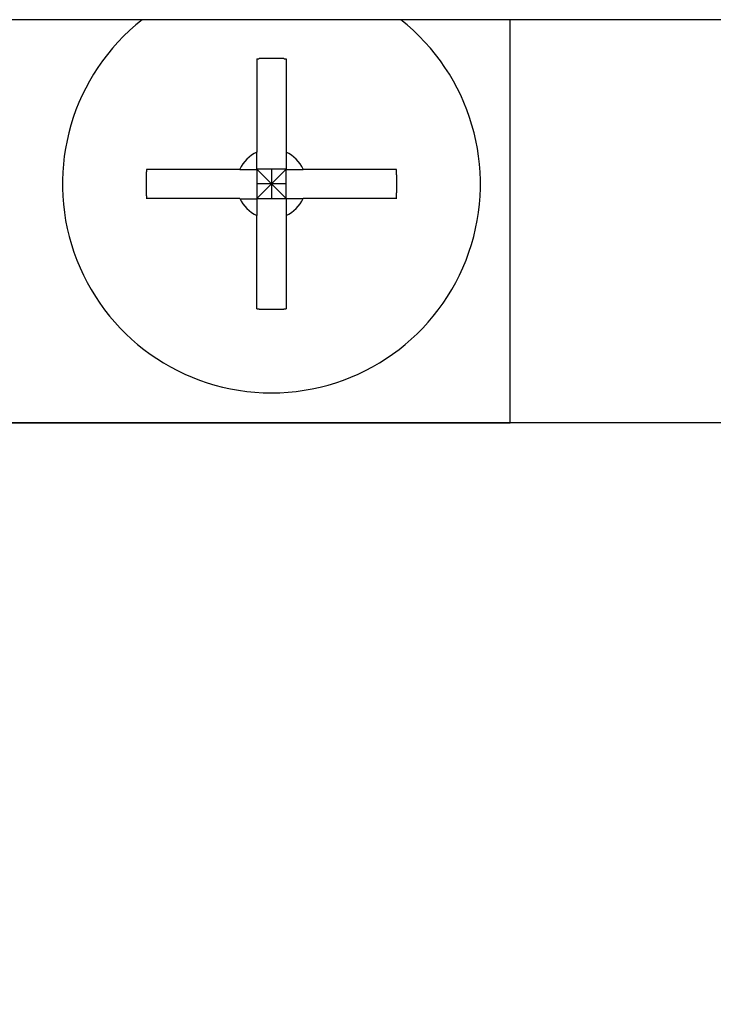
# Model space of a CAD drawing. Extents: x 0 to 1680, y -2 to 1186.
# Drawn here: x 399 to 410, y 1002 to 1018 of the extents above; entities that cross this region are included whole.
import ezdxf

# ---------------------------------------------------------------- set-up
doc = ezdxf.new("R2010")
doc.units = 0
doc.header["$LTSCALE"] = 4
doc.layers.get('DEFPOINTS').update_dxf_attribs({"linetype": 'CONTINUOUS'})
for name, color, linetype in [('_0-0_', 7, 'CONTINUOUS'), ('_0-1_', 7, 'CONTINUOUS'), ('_0-4_', 7, 'CONTINUOUS')]:
    doc.layers.add(name, color=color, linetype=linetype)
doc.dimstyles.get("Standard").update_dxf_attribs({"dimtxt": 16, "dimasz": 0.18, "dimexe": 0.18, "dimexo": 0.0625, "dimgap": 0.09, "dimtad": 1, "dimzin": 9, "dimcen": 0.09, "dimazin": 3, "dimtfac": 1, "dimtofl": 0, "dimtmove": 0, "dimatfit": 3})

# ---------------------------------------------------------------- blocks, each defined once
blk = doc.blocks.new('*U470')
at = {"layer": '_0-4_', "color": 0, "linetype": 'CONTINUOUS'}
blk.add_text('248', height=16, dxfattribs=at).set_placement((404.647, 957.085))
blk = doc.blocks.new('*D127')
at = {"layer": '_0-4_', "color": 0, "linetype": 'CONTINUOUS'}
for p, q in [((296.2, 1017.988), (296.2, 956.815)), ((544.2, 1017.988), (544.2, 956.815)), ((544.02, 956.995), (296.38, 956.995))]:
    blk.add_line(p, q, dxfattribs=at)
for points in [[(296.38, 957.025), (296.38, 956.965), (296.2, 956.995)], [(544.02, 957.025), (544.02, 956.965), (544.2, 956.995)]]:
    blk.add_solid(points, dxfattribs=at)
at = {"layer": 'DEFPOINTS', "color": 0, "linetype": 'CONTINUOUS'}
for p in [(296.2, 1018.05), (544.2, 1018.05), (296.2, 956.995)]:
    blk.add_point(p, dxfattribs=at)
at = {"layer": '_0-0_', "linetype": 'CONTINUOUS'}
blk.add_blockref('*U470', (0, 0), dxfattribs=at)

msp = doc.modelspace()

# ---------------------------------------------------------------- linework, layer by layer
at = {"layer": '_0-1_'}
for p, q in [((544.2, 1018.05), (296.2, 1018.05)), ((407, 1011.3), (407, 1018.05)), ((402.755, 1017.3931), (402.755, 1015.83)), ((403.245, 1017.3931), (403.245, 1015.83)), ((400.9069, 1015.545), (402.47, 1015.545)), ((403, 1015.3), (402.755, 1015.545)), ((402.755, 1015.545), (402.755, 1015.055)), ((403.245, 1015.545), (402.755, 1015.545)), ((403.245, 1015.545), (403, 1015.3)), ((403, 1015.545), (403, 1015.3)), ((403.245, 1015.055), (403.245, 1015.545)), ((403.53, 1015.545), (405.0931, 1015.545)), ((403, 1015.3), (402.755, 1015.055)), ((403, 1015.3), (402.755, 1015.3)), ((403, 1015.3), (403, 1015.055)), ((403.245, 1015.055), (403, 1015.3)), ((403.245, 1015.3), (403, 1015.3)), ((402.47, 1015.055), (400.9069, 1015.055)), ((402.755, 1015.055), (403.245, 1015.055)), ((405.0931, 1015.055), (403.53, 1015.055)), ((402.755, 1013.2068), (402.755, 1014.77)), ((403.245, 1014.77), (403.245, 1013.2068)), ((572.5, 1011.3), (300, 1011.3)), ((391, 1011.3), (407, 1011.3))]:
    msp.add_line(p, q, dxfattribs=at)
for points in [[(403.245, 1017.39, 0), (403.241, 1017.39, 0), (403.237, 1017.39, 0), (403.234, 1017.39, 0), (403.23, 1017.39, 0), (403.226, 1017.39, 0), (403.222, 1017.39, 0), (403.218, 1017.39, 0), (403.214, 1017.39, 0), (403.211, 1017.39, 0), (403.207, 1017.4, 0), (403.203, 1017.4, 0), (403.199, 1017.4, 0), (403.195, 1017.4, 0), (403.191, 1017.4, 0), (403.188, 1017.4, 0), (403.184, 1017.4, 0), (403.18, 1017.4, 0), (403.176, 1017.4, 0), (403.172, 1017.4, 0), (403.168, 1017.4, 0), (403.165, 1017.4, 0), (403.161, 1017.4, 0), (403.157, 1017.4, 0), (403.153, 1017.4, 0), (403.149, 1017.4, 0), (403.146, 1017.4, 0), (403.142, 1017.4, 0), (403.138, 1017.4, 0), (403.134, 1017.4, 0), (403.13, 1017.4, 0), (403.126, 1017.4, 0), (403.123, 1017.4, 0), (403.119, 1017.4, 0), (403.115, 1017.4, 0), (403.111, 1017.4, 0), (403.107, 1017.4, 0), (403.103, 1017.4, 0), (403.1, 1017.4, 0), (403.096, 1017.4, 0), (403.092, 1017.4, 0), (403.088, 1017.4, 0), (403.084, 1017.4, 0), (403.08, 1017.4, 0), (403.077, 1017.4, 0), (403.073, 1017.4, 0), (403.069, 1017.4, 0), (403.065, 1017.4, 0), (403.061, 1017.4, 0), (403.057, 1017.4, 0), (403.054, 1017.4, 0), (403.05, 1017.4, 0), (403.046, 1017.4, 0), (403.042, 1017.4, 0), (403.038, 1017.4, 0), (403.034, 1017.4, 0), (403.031, 1017.4, 0), (403.027, 1017.4, 0), (403.023, 1017.4, 0), (403.019, 1017.4, 0), (403.015, 1017.4, 0), (403.011, 1017.4, 0), (403.008, 1017.4, 0), (403.004, 1017.4, 0), (403, 1017.4, 0), (402.996, 1017.4, 0), (402.992, 1017.4, 0), (402.989, 1017.4, 0), (402.985, 1017.4, 0), (402.981, 1017.4, 0), (402.977, 1017.4, 0), (402.973, 1017.4, 0), (402.969, 1017.4, 0), (402.966, 1017.4, 0), (402.962, 1017.4, 0), (402.958, 1017.4, 0), (402.954, 1017.4, 0), (402.95, 1017.4, 0), (402.946, 1017.4, 0), (402.943, 1017.4, 0), (402.939, 1017.4, 0), (402.935, 1017.4, 0), (402.931, 1017.4, 0), (402.927, 1017.4, 0), (402.923, 1017.4, 0), (402.92, 1017.4, 0), (402.916, 1017.4, 0), (402.912, 1017.4, 0), (402.908, 1017.4, 0), (402.904, 1017.4, 0), (402.9, 1017.4, 0), (402.897, 1017.4, 0), (402.893, 1017.4, 0), (402.889, 1017.4, 0), (402.885, 1017.4, 0), (402.881, 1017.4, 0), (402.877, 1017.4, 0), (402.874, 1017.4, 0), (402.87, 1017.4, 0), (402.866, 1017.4, 0), (402.862, 1017.4, 0), (402.858, 1017.4, 0), (402.854, 1017.4, 0), (402.851, 1017.4, 0), (402.847, 1017.4, 0), (402.843, 1017.4, 0), (402.839, 1017.4, 0), (402.835, 1017.4, 0), (402.832, 1017.4, 0), (402.828, 1017.4, 0), (402.824, 1017.4, 0), (402.82, 1017.4, 0), (402.816, 1017.4, 0), (402.812, 1017.4, 0), (402.809, 1017.4, 0), (402.805, 1017.4, 0), (402.801, 1017.4, 0), (402.797, 1017.4, 0), (402.793, 1017.4, 0), (402.789, 1017.39, 0), (402.786, 1017.39, 0), (402.782, 1017.39, 0), (402.778, 1017.39, 0), (402.774, 1017.39, 0), (402.77, 1017.39, 0), (402.766, 1017.39, 0), (402.763, 1017.39, 0), (402.759, 1017.39, 0), (402.755, 1017.39, 0)], [(402.755, 1015.54, 0), (402.755, 1015.55, 0), (402.755, 1015.55, 0), (402.755, 1015.55, 0), (402.755, 1015.55, 0), (402.755, 1015.56, 0), (402.755, 1015.56, 0), (402.755, 1015.56, 0), (402.755, 1015.56, 0), (402.755, 1015.56, 0), (402.755, 1015.57, 0), (402.755, 1015.57, 0), (402.755, 1015.57, 0), (402.755, 1015.57, 0), (402.755, 1015.57, 0), (402.755, 1015.58, 0), (402.755, 1015.58, 0), (402.755, 1015.58, 0), (402.755, 1015.58, 0), (402.755, 1015.59, 0), (402.755, 1015.59, 0), (402.755, 1015.59, 0), (402.755, 1015.59, 0), (402.755, 1015.59, 0), (402.755, 1015.6, 0), (402.755, 1015.6, 0), (402.755, 1015.6, 0), (402.755, 1015.6, 0), (402.755, 1015.61, 0), (402.755, 1015.61, 0), (402.755, 1015.61, 0), (402.755, 1015.61, 0), (402.755, 1015.62, 0), (402.755, 1015.62, 0), (402.755, 1015.62, 0), (402.755, 1015.62, 0), (402.755, 1015.63, 0), (402.755, 1015.63, 0), (402.755, 1015.63, 0), (402.755, 1015.63, 0), (402.755, 1015.64, 0), (402.755, 1015.64, 0), (402.755, 1015.64, 0), (402.755, 1015.64, 0), (402.755, 1015.65, 0), (402.755, 1015.65, 0), (402.755, 1015.65, 0), (402.755, 1015.66, 0), (402.755, 1015.66, 0), (402.755, 1015.66, 0), (402.755, 1015.66, 0), (402.755, 1015.67, 0), (402.755, 1015.67, 0), (402.755, 1015.67, 0), (402.755, 1015.68, 0), (402.755, 1015.68, 0), (402.755, 1015.68, 0), (402.755, 1015.69, 0), (402.755, 1015.69, 0), (402.755, 1015.69, 0), (402.755, 1015.69, 0), (402.755, 1015.7, 0), (402.755, 1015.7, 0), (402.755, 1015.7, 0), (402.755, 1015.71, 0), (402.755, 1015.71, 0), (402.755, 1015.71, 0), (402.755, 1015.72, 0), (402.755, 1015.72, 0), (402.755, 1015.72, 0), (402.755, 1015.73, 0), (402.755, 1015.73, 0), (402.755, 1015.74, 0), (402.755, 1015.74, 0), (402.755, 1015.74, 0), (402.755, 1015.75, 0), (402.755, 1015.75, 0), (402.755, 1015.75, 0), (402.755, 1015.76, 0), (402.755, 1015.76, 0), (402.755, 1015.77, 0), (402.755, 1015.77, 0), (402.755, 1015.77, 0), (402.755, 1015.78, 0), (402.755, 1015.78, 0), (402.755, 1015.79, 0), (402.755, 1015.79, 0), (402.755, 1015.79, 0), (402.755, 1015.8, 0), (402.755, 1015.8, 0), (402.755, 1015.81, 0), (402.755, 1015.81, 0), (402.755, 1015.82, 0), (402.755, 1015.82, 0), (402.755, 1015.83, 0), (402.755, 1015.83, 0)], [(403.245, 1015.83, 0), (403.245, 1015.83, 0), (403.245, 1015.82, 0), (403.245, 1015.82, 0), (403.245, 1015.81, 0), (403.245, 1015.81, 0), (403.245, 1015.8, 0), (403.245, 1015.8, 0), (403.245, 1015.79, 0), (403.245, 1015.79, 0), (403.245, 1015.79, 0), (403.245, 1015.78, 0), (403.245, 1015.78, 0), (403.245, 1015.77, 0), (403.245, 1015.77, 0), (403.245, 1015.77, 0), (403.245, 1015.76, 0), (403.245, 1015.76, 0), (403.245, 1015.75, 0), (403.245, 1015.75, 0), (403.245, 1015.75, 0), (403.245, 1015.74, 0), (403.245, 1015.74, 0), (403.245, 1015.74, 0), (403.245, 1015.73, 0), (403.245, 1015.73, 0), (403.245, 1015.72, 0), (403.245, 1015.72, 0), (403.245, 1015.72, 0), (403.245, 1015.71, 0), (403.245, 1015.71, 0), (403.245, 1015.71, 0), (403.245, 1015.7, 0), (403.245, 1015.7, 0), (403.245, 1015.7, 0), (403.245, 1015.69, 0), (403.245, 1015.69, 0), (403.245, 1015.69, 0), (403.245, 1015.69, 0), (403.245, 1015.68, 0), (403.245, 1015.68, 0), (403.245, 1015.68, 0), (403.245, 1015.67, 0), (403.245, 1015.67, 0), (403.245, 1015.67, 0), (403.245, 1015.66, 0), (403.245, 1015.66, 0), (403.245, 1015.66, 0), (403.245, 1015.66, 0), (403.245, 1015.65, 0), (403.245, 1015.65, 0), (403.245, 1015.65, 0), (403.245, 1015.64, 0), (403.245, 1015.64, 0), (403.245, 1015.64, 0), (403.245, 1015.64, 0), (403.245, 1015.63, 0), (403.245, 1015.63, 0), (403.245, 1015.63, 0), (403.245, 1015.63, 0), (403.245, 1015.62, 0), (403.245, 1015.62, 0), (403.245, 1015.62, 0), (403.245, 1015.62, 0), (403.245, 1015.61, 0), (403.245, 1015.61, 0), (403.245, 1015.61, 0), (403.245, 1015.61, 0), (403.245, 1015.6, 0), (403.245, 1015.6, 0), (403.245, 1015.6, 0), (403.245, 1015.6, 0), (403.245, 1015.59, 0), (403.245, 1015.59, 0), (403.245, 1015.59, 0), (403.245, 1015.59, 0), (403.245, 1015.59, 0), (403.245, 1015.58, 0), (403.245, 1015.58, 0), (403.245, 1015.58, 0), (403.245, 1015.58, 0), (403.245, 1015.57, 0), (403.245, 1015.57, 0), (403.245, 1015.57, 0), (403.245, 1015.57, 0), (403.245, 1015.57, 0), (403.245, 1015.56, 0), (403.245, 1015.56, 0), (403.245, 1015.56, 0), (403.245, 1015.56, 0), (403.245, 1015.56, 0), (403.245, 1015.55, 0), (403.245, 1015.55, 0), (403.245, 1015.55, 0), (403.245, 1015.55, 0), (403.245, 1015.54, 0)], [(400.907, 1015.54, 0), (400.907, 1015.54, 0), (400.906, 1015.54, 0), (400.906, 1015.53, 0), (400.906, 1015.53, 0), (400.906, 1015.53, 0), (400.906, 1015.52, 0), (400.905, 1015.52, 0), (400.905, 1015.51, 0), (400.905, 1015.51, 0), (400.905, 1015.51, 0), (400.905, 1015.5, 0), (400.905, 1015.5, 0), (400.904, 1015.5, 0), (400.904, 1015.49, 0), (400.904, 1015.49, 0), (400.904, 1015.48, 0), (400.904, 1015.48, 0), (400.904, 1015.48, 0), (400.903, 1015.47, 0), (400.903, 1015.47, 0), (400.903, 1015.46, 0), (400.903, 1015.46, 0), (400.903, 1015.46, 0), (400.903, 1015.45, 0), (400.903, 1015.45, 0), (400.902, 1015.45, 0), (400.902, 1015.44, 0), (400.902, 1015.44, 0), (400.902, 1015.43, 0), (400.902, 1015.43, 0), (400.902, 1015.43, 0), (400.902, 1015.42, 0), (400.902, 1015.42, 0), (400.902, 1015.41, 0), (400.901, 1015.41, 0), (400.901, 1015.41, 0), (400.901, 1015.4, 0), (400.901, 1015.4, 0), (400.901, 1015.4, 0), (400.901, 1015.39, 0), (400.901, 1015.39, 0), (400.901, 1015.38, 0), (400.901, 1015.38, 0), (400.901, 1015.38, 0), (400.901, 1015.37, 0), (400.901, 1015.37, 0), (400.9, 1015.37, 0), (400.9, 1015.36, 0), (400.9, 1015.36, 0), (400.9, 1015.35, 0), (400.9, 1015.35, 0), (400.9, 1015.35, 0), (400.9, 1015.34, 0), (400.9, 1015.34, 0), (400.9, 1015.33, 0), (400.9, 1015.33, 0), (400.9, 1015.33, 0), (400.9, 1015.32, 0), (400.9, 1015.32, 0), (400.9, 1015.32, 0), (400.9, 1015.31, 0), (400.9, 1015.31, 0), (400.9, 1015.3, 0), (400.9, 1015.3, 0), (400.9, 1015.3, 0), (400.9, 1015.29, 0), (400.9, 1015.29, 0), (400.9, 1015.28, 0), (400.9, 1015.28, 0), (400.9, 1015.28, 0), (400.9, 1015.27, 0), (400.9, 1015.27, 0), (400.9, 1015.27, 0), (400.9, 1015.26, 0), (400.9, 1015.26, 0), (400.9, 1015.25, 0), (400.9, 1015.25, 0), (400.9, 1015.25, 0), (400.9, 1015.24, 0), (400.9, 1015.24, 0), (400.9, 1015.23, 0), (400.901, 1015.23, 0), (400.901, 1015.23, 0), (400.901, 1015.22, 0), (400.901, 1015.22, 0), (400.901, 1015.22, 0), (400.901, 1015.21, 0), (400.901, 1015.21, 0), (400.901, 1015.2, 0), (400.901, 1015.2, 0), (400.901, 1015.2, 0), (400.901, 1015.19, 0), (400.901, 1015.19, 0), (400.902, 1015.19, 0), (400.902, 1015.18, 0), (400.902, 1015.18, 0), (400.902, 1015.17, 0), (400.902, 1015.17, 0), (400.902, 1015.17, 0), (400.902, 1015.16, 0), (400.902, 1015.16, 0), (400.902, 1015.15, 0), (400.903, 1015.15, 0), (400.903, 1015.15, 0), (400.903, 1015.14, 0), (400.903, 1015.14, 0), (400.903, 1015.14, 0), (400.903, 1015.13, 0), (400.903, 1015.13, 0), (400.904, 1015.12, 0), (400.904, 1015.12, 0), (400.904, 1015.12, 0), (400.904, 1015.11, 0), (400.904, 1015.11, 0), (400.904, 1015.1, 0), (400.905, 1015.1, 0), (400.905, 1015.1, 0), (400.905, 1015.09, 0), (400.905, 1015.09, 0), (400.905, 1015.09, 0), (400.905, 1015.08, 0), (400.906, 1015.08, 0), (400.906, 1015.07, 0), (400.906, 1015.07, 0), (400.906, 1015.07, 0), (400.906, 1015.06, 0), (400.907, 1015.06, 0), (400.907, 1015.05, 0)], [(402.47, 1015.54, 0), (402.475, 1015.54, 0), (402.479, 1015.54, 0), (402.484, 1015.54, 0), (402.488, 1015.54, 0), (402.493, 1015.54, 0), (402.497, 1015.54, 0), (402.501, 1015.54, 0), (402.506, 1015.54, 0), (402.51, 1015.54, 0), (402.514, 1015.54, 0), (402.518, 1015.54, 0), (402.522, 1015.54, 0), (402.526, 1015.54, 0), (402.53, 1015.54, 0), (402.534, 1015.54, 0), (402.538, 1015.54, 0), (402.542, 1015.54, 0), (402.546, 1015.54, 0), (402.55, 1015.54, 0), (402.553, 1015.54, 0), (402.557, 1015.54, 0), (402.561, 1015.54, 0), (402.564, 1015.54, 0), (402.568, 1015.54, 0), (402.572, 1015.54, 0), (402.575, 1015.54, 0), (402.578, 1015.54, 0), (402.582, 1015.54, 0), (402.585, 1015.54, 0), (402.589, 1015.54, 0), (402.592, 1015.54, 0), (402.595, 1015.54, 0), (402.599, 1015.54, 0), (402.602, 1015.54, 0), (402.605, 1015.54, 0), (402.608, 1015.54, 0), (402.611, 1015.54, 0), (402.614, 1015.54, 0), (402.618, 1015.54, 0), (402.621, 1015.54, 0), (402.624, 1015.54, 0), (402.627, 1015.54, 0), (402.63, 1015.54, 0), (402.633, 1015.54, 0), (402.636, 1015.54, 0), (402.638, 1015.54, 0), (402.641, 1015.54, 0), (402.644, 1015.54, 0), (402.647, 1015.54, 0), (402.65, 1015.54, 0), (402.652, 1015.54, 0), (402.655, 1015.54, 0), (402.658, 1015.54, 0), (402.661, 1015.54, 0), (402.663, 1015.54, 0), (402.666, 1015.54, 0), (402.669, 1015.54, 0), (402.671, 1015.54, 0), (402.674, 1015.54, 0), (402.676, 1015.54, 0), (402.679, 1015.54, 0), (402.681, 1015.54, 0), (402.684, 1015.54, 0), (402.686, 1015.54, 0), (402.689, 1015.54, 0), (402.691, 1015.54, 0), (402.694, 1015.54, 0), (402.696, 1015.54, 0), (402.699, 1015.54, 0), (402.701, 1015.54, 0), (402.703, 1015.54, 0), (402.706, 1015.54, 0), (402.708, 1015.54, 0), (402.71, 1015.54, 0), (402.713, 1015.54, 0), (402.715, 1015.54, 0), (402.717, 1015.54, 0), (402.719, 1015.54, 0), (402.722, 1015.54, 0), (402.724, 1015.54, 0), (402.726, 1015.54, 0), (402.728, 1015.54, 0), (402.73, 1015.54, 0), (402.732, 1015.54, 0), (402.735, 1015.54, 0), (402.737, 1015.54, 0), (402.739, 1015.54, 0), (402.741, 1015.54, 0), (402.743, 1015.54, 0), (402.745, 1015.54, 0), (402.747, 1015.54, 0), (402.749, 1015.54, 0), (402.751, 1015.54, 0), (402.753, 1015.54, 0), (402.755, 1015.54, 0)], [(403.245, 1015.54, 0), (403.247, 1015.54, 0), (403.249, 1015.54, 0), (403.251, 1015.54, 0), (403.253, 1015.54, 0), (403.255, 1015.54, 0), (403.257, 1015.54, 0), (403.259, 1015.54, 0), (403.261, 1015.54, 0), (403.263, 1015.54, 0), (403.265, 1015.54, 0), (403.268, 1015.54, 0), (403.27, 1015.54, 0), (403.272, 1015.54, 0), (403.274, 1015.54, 0), (403.276, 1015.54, 0), (403.278, 1015.54, 0), (403.281, 1015.54, 0), (403.283, 1015.54, 0), (403.285, 1015.54, 0), (403.287, 1015.54, 0), (403.29, 1015.54, 0), (403.292, 1015.54, 0), (403.294, 1015.54, 0), (403.297, 1015.54, 0), (403.299, 1015.54, 0), (403.301, 1015.54, 0), (403.304, 1015.54, 0), (403.306, 1015.54, 0), (403.309, 1015.54, 0), (403.311, 1015.54, 0), (403.314, 1015.54, 0), (403.316, 1015.54, 0), (403.319, 1015.54, 0), (403.321, 1015.54, 0), (403.324, 1015.54, 0), (403.326, 1015.54, 0), (403.329, 1015.54, 0), (403.331, 1015.54, 0), (403.334, 1015.54, 0), (403.337, 1015.54, 0), (403.339, 1015.54, 0), (403.342, 1015.54, 0), (403.345, 1015.54, 0), (403.348, 1015.54, 0), (403.35, 1015.54, 0), (403.353, 1015.54, 0), (403.356, 1015.54, 0), (403.359, 1015.54, 0), (403.362, 1015.54, 0), (403.364, 1015.54, 0), (403.367, 1015.54, 0), (403.37, 1015.54, 0), (403.373, 1015.54, 0), (403.376, 1015.54, 0), (403.379, 1015.54, 0), (403.382, 1015.54, 0), (403.386, 1015.54, 0), (403.389, 1015.54, 0), (403.392, 1015.54, 0), (403.395, 1015.54, 0), (403.398, 1015.54, 0), (403.401, 1015.54, 0), (403.405, 1015.54, 0), (403.408, 1015.54, 0), (403.411, 1015.54, 0), (403.415, 1015.54, 0), (403.418, 1015.54, 0), (403.422, 1015.54, 0), (403.425, 1015.54, 0), (403.428, 1015.54, 0), (403.432, 1015.54, 0), (403.436, 1015.54, 0), (403.439, 1015.54, 0), (403.443, 1015.54, 0), (403.447, 1015.54, 0), (403.45, 1015.54, 0), (403.454, 1015.54, 0), (403.458, 1015.54, 0), (403.462, 1015.54, 0), (403.466, 1015.54, 0), (403.47, 1015.54, 0), (403.474, 1015.54, 0), (403.478, 1015.54, 0), (403.482, 1015.54, 0), (403.486, 1015.54, 0), (403.49, 1015.54, 0), (403.494, 1015.54, 0), (403.499, 1015.54, 0), (403.503, 1015.54, 0), (403.507, 1015.54, 0), (403.512, 1015.54, 0), (403.516, 1015.54, 0), (403.521, 1015.54, 0), (403.525, 1015.54, 0), (403.53, 1015.54, 0)], [(405.093, 1015.05, 0), (405.093, 1015.06, 0), (405.094, 1015.06, 0), (405.094, 1015.07, 0), (405.094, 1015.07, 0), (405.094, 1015.07, 0), (405.094, 1015.08, 0), (405.095, 1015.08, 0), (405.095, 1015.09, 0), (405.095, 1015.09, 0), (405.095, 1015.09, 0), (405.095, 1015.1, 0), (405.095, 1015.1, 0), (405.096, 1015.1, 0), (405.096, 1015.11, 0), (405.096, 1015.11, 0), (405.096, 1015.12, 0), (405.096, 1015.12, 0), (405.096, 1015.12, 0), (405.097, 1015.13, 0), (405.097, 1015.13, 0), (405.097, 1015.14, 0), (405.097, 1015.14, 0), (405.097, 1015.14, 0), (405.097, 1015.15, 0), (405.097, 1015.15, 0), (405.098, 1015.15, 0), (405.098, 1015.16, 0), (405.098, 1015.16, 0), (405.098, 1015.17, 0), (405.098, 1015.17, 0), (405.098, 1015.17, 0), (405.098, 1015.18, 0), (405.098, 1015.18, 0), (405.098, 1015.19, 0), (405.099, 1015.19, 0), (405.099, 1015.19, 0), (405.099, 1015.2, 0), (405.099, 1015.2, 0), (405.099, 1015.2, 0), (405.099, 1015.21, 0), (405.099, 1015.21, 0), (405.099, 1015.22, 0), (405.099, 1015.22, 0), (405.099, 1015.22, 0), (405.099, 1015.23, 0), (405.099, 1015.23, 0), (405.1, 1015.23, 0), (405.1, 1015.24, 0), (405.1, 1015.24, 0), (405.1, 1015.25, 0), (405.1, 1015.25, 0), (405.1, 1015.25, 0), (405.1, 1015.26, 0), (405.1, 1015.26, 0), (405.1, 1015.27, 0), (405.1, 1015.27, 0), (405.1, 1015.27, 0), (405.1, 1015.28, 0), (405.1, 1015.28, 0), (405.1, 1015.28, 0), (405.1, 1015.29, 0), (405.1, 1015.29, 0), (405.1, 1015.3, 0), (405.1, 1015.3, 0), (405.1, 1015.3, 0), (405.1, 1015.31, 0), (405.1, 1015.31, 0), (405.1, 1015.32, 0), (405.1, 1015.32, 0), (405.1, 1015.32, 0), (405.1, 1015.33, 0), (405.1, 1015.33, 0), (405.1, 1015.33, 0), (405.1, 1015.34, 0), (405.1, 1015.34, 0), (405.1, 1015.35, 0), (405.1, 1015.35, 0), (405.1, 1015.35, 0), (405.1, 1015.36, 0), (405.1, 1015.36, 0), (405.1, 1015.37, 0), (405.099, 1015.37, 0), (405.099, 1015.37, 0), (405.099, 1015.38, 0), (405.099, 1015.38, 0), (405.099, 1015.38, 0), (405.099, 1015.39, 0), (405.099, 1015.39, 0), (405.099, 1015.4, 0), (405.099, 1015.4, 0), (405.099, 1015.4, 0), (405.099, 1015.41, 0), (405.099, 1015.41, 0), (405.098, 1015.41, 0), (405.098, 1015.42, 0), (405.098, 1015.42, 0), (405.098, 1015.43, 0), (405.098, 1015.43, 0), (405.098, 1015.43, 0), (405.098, 1015.44, 0), (405.098, 1015.44, 0), (405.098, 1015.45, 0), (405.097, 1015.45, 0), (405.097, 1015.45, 0), (405.097, 1015.46, 0), (405.097, 1015.46, 0), (405.097, 1015.46, 0), (405.097, 1015.47, 0), (405.097, 1015.47, 0), (405.096, 1015.48, 0), (405.096, 1015.48, 0), (405.096, 1015.48, 0), (405.096, 1015.49, 0), (405.096, 1015.49, 0), (405.096, 1015.5, 0), (405.095, 1015.5, 0), (405.095, 1015.5, 0), (405.095, 1015.51, 0), (405.095, 1015.51, 0), (405.095, 1015.51, 0), (405.095, 1015.52, 0), (405.094, 1015.52, 0), (405.094, 1015.53, 0), (405.094, 1015.53, 0), (405.094, 1015.53, 0), (405.094, 1015.54, 0), (405.093, 1015.54, 0), (405.093, 1015.54, 0)], [(402.47, 1015.05, 0), (402.475, 1015.05, 0), (402.479, 1015.05, 0), (402.484, 1015.05, 0), (402.488, 1015.05, 0), (402.493, 1015.05, 0), (402.497, 1015.05, 0), (402.501, 1015.05, 0), (402.506, 1015.05, 0), (402.51, 1015.05, 0), (402.514, 1015.05, 0), (402.518, 1015.05, 0), (402.522, 1015.05, 0), (402.526, 1015.05, 0), (402.53, 1015.05, 0), (402.534, 1015.05, 0), (402.538, 1015.05, 0), (402.542, 1015.05, 0), (402.546, 1015.05, 0), (402.55, 1015.05, 0), (402.553, 1015.05, 0), (402.557, 1015.05, 0), (402.561, 1015.05, 0), (402.564, 1015.05, 0), (402.568, 1015.05, 0), (402.572, 1015.05, 0), (402.575, 1015.05, 0), (402.578, 1015.05, 0), (402.582, 1015.05, 0), (402.585, 1015.05, 0), (402.589, 1015.05, 0), (402.592, 1015.05, 0), (402.595, 1015.05, 0), (402.599, 1015.05, 0), (402.602, 1015.05, 0), (402.605, 1015.05, 0), (402.608, 1015.05, 0), (402.611, 1015.05, 0), (402.614, 1015.05, 0), (402.618, 1015.05, 0), (402.621, 1015.05, 0), (402.624, 1015.05, 0), (402.627, 1015.05, 0), (402.63, 1015.05, 0), (402.633, 1015.05, 0), (402.636, 1015.05, 0), (402.638, 1015.05, 0), (402.641, 1015.05, 0), (402.644, 1015.05, 0), (402.647, 1015.05, 0), (402.65, 1015.05, 0), (402.652, 1015.05, 0), (402.655, 1015.05, 0), (402.658, 1015.05, 0), (402.661, 1015.05, 0), (402.663, 1015.05, 0), (402.666, 1015.05, 0), (402.669, 1015.05, 0), (402.671, 1015.05, 0), (402.674, 1015.05, 0), (402.676, 1015.05, 0), (402.679, 1015.05, 0), (402.681, 1015.05, 0), (402.684, 1015.05, 0), (402.686, 1015.05, 0), (402.689, 1015.05, 0), (402.691, 1015.05, 0), (402.694, 1015.05, 0), (402.696, 1015.05, 0), (402.699, 1015.05, 0), (402.701, 1015.05, 0), (402.703, 1015.05, 0), (402.706, 1015.05, 0), (402.708, 1015.05, 0), (402.71, 1015.05, 0), (402.713, 1015.05, 0), (402.715, 1015.05, 0), (402.717, 1015.05, 0), (402.719, 1015.05, 0), (402.722, 1015.05, 0), (402.724, 1015.05, 0), (402.726, 1015.05, 0), (402.728, 1015.05, 0), (402.73, 1015.05, 0), (402.732, 1015.05, 0), (402.735, 1015.05, 0), (402.737, 1015.05, 0), (402.739, 1015.05, 0), (402.741, 1015.05, 0), (402.743, 1015.05, 0), (402.745, 1015.05, 0), (402.747, 1015.05, 0), (402.749, 1015.05, 0), (402.751, 1015.05, 0), (402.753, 1015.05, 0), (402.755, 1015.05, 0)], [(402.755, 1015.05, 0), (402.755, 1015.05, 0), (402.755, 1015.05, 0), (402.755, 1015.05, 0), (402.755, 1015.05, 0), (402.755, 1015.04, 0), (402.755, 1015.04, 0), (402.755, 1015.04, 0), (402.755, 1015.04, 0), (402.755, 1015.04, 0), (402.755, 1015.03, 0), (402.755, 1015.03, 0), (402.755, 1015.03, 0), (402.755, 1015.03, 0), (402.755, 1015.03, 0), (402.755, 1015.02, 0), (402.755, 1015.02, 0), (402.755, 1015.02, 0), (402.755, 1015.02, 0), (402.755, 1015.01, 0), (402.755, 1015.01, 0), (402.755, 1015.01, 0), (402.755, 1015.01, 0), (402.755, 1015.01, 0), (402.755, 1015, 0), (402.755, 1015, 0), (402.755, 1015, 0), (402.755, 1015, 0), (402.755, 1014.99, 0), (402.755, 1014.99, 0), (402.755, 1014.99, 0), (402.755, 1014.99, 0), (402.755, 1014.98, 0), (402.755, 1014.98, 0), (402.755, 1014.98, 0), (402.755, 1014.98, 0), (402.755, 1014.97, 0), (402.755, 1014.97, 0), (402.755, 1014.97, 0), (402.755, 1014.97, 0), (402.755, 1014.96, 0), (402.755, 1014.96, 0), (402.755, 1014.96, 0), (402.755, 1014.96, 0), (402.755, 1014.95, 0), (402.755, 1014.95, 0), (402.755, 1014.95, 0), (402.755, 1014.94, 0), (402.755, 1014.94, 0), (402.755, 1014.94, 0), (402.755, 1014.94, 0), (402.755, 1014.93, 0), (402.755, 1014.93, 0), (402.755, 1014.93, 0), (402.755, 1014.92, 0), (402.755, 1014.92, 0), (402.755, 1014.92, 0), (402.755, 1014.91, 0), (402.755, 1014.91, 0), (402.755, 1014.91, 0), (402.755, 1014.91, 0), (402.755, 1014.9, 0), (402.755, 1014.9, 0), (402.755, 1014.9, 0), (402.755, 1014.89, 0), (402.755, 1014.89, 0), (402.755, 1014.89, 0), (402.755, 1014.88, 0), (402.755, 1014.88, 0), (402.755, 1014.87, 0), (402.755, 1014.87, 0), (402.755, 1014.87, 0), (402.755, 1014.86, 0), (402.755, 1014.86, 0), (402.755, 1014.86, 0), (402.755, 1014.85, 0), (402.755, 1014.85, 0), (402.755, 1014.85, 0), (402.755, 1014.84, 0), (402.755, 1014.84, 0), (402.755, 1014.83, 0), (402.755, 1014.83, 0), (402.755, 1014.83, 0), (402.755, 1014.82, 0), (402.755, 1014.82, 0), (402.755, 1014.81, 0), (402.755, 1014.81, 0), (402.755, 1014.81, 0), (402.755, 1014.8, 0), (402.755, 1014.8, 0), (402.755, 1014.79, 0), (402.755, 1014.79, 0), (402.755, 1014.78, 0), (402.755, 1014.78, 0), (402.755, 1014.77, 0), (402.755, 1014.77, 0)], [(403.53, 1015.05, 0), (403.525, 1015.05, 0), (403.521, 1015.05, 0), (403.516, 1015.05, 0), (403.512, 1015.05, 0), (403.507, 1015.05, 0), (403.503, 1015.05, 0), (403.499, 1015.05, 0), (403.494, 1015.05, 0), (403.49, 1015.05, 0), (403.486, 1015.05, 0), (403.482, 1015.05, 0), (403.478, 1015.05, 0), (403.474, 1015.05, 0), (403.47, 1015.05, 0), (403.466, 1015.05, 0), (403.462, 1015.05, 0), (403.458, 1015.05, 0), (403.454, 1015.05, 0), (403.45, 1015.05, 0), (403.447, 1015.05, 0), (403.443, 1015.05, 0), (403.439, 1015.05, 0), (403.436, 1015.05, 0), (403.432, 1015.05, 0), (403.428, 1015.05, 0), (403.425, 1015.05, 0), (403.422, 1015.05, 0), (403.418, 1015.05, 0), (403.415, 1015.05, 0), (403.411, 1015.05, 0), (403.408, 1015.05, 0), (403.405, 1015.05, 0), (403.401, 1015.05, 0), (403.398, 1015.05, 0), (403.395, 1015.05, 0), (403.392, 1015.05, 0), (403.389, 1015.05, 0), (403.386, 1015.05, 0), (403.382, 1015.05, 0), (403.379, 1015.05, 0), (403.376, 1015.05, 0), (403.373, 1015.05, 0), (403.37, 1015.05, 0), (403.367, 1015.05, 0), (403.364, 1015.05, 0), (403.362, 1015.05, 0), (403.359, 1015.05, 0), (403.356, 1015.05, 0), (403.353, 1015.05, 0), (403.35, 1015.05, 0), (403.348, 1015.05, 0), (403.345, 1015.05, 0), (403.342, 1015.05, 0), (403.339, 1015.05, 0), (403.337, 1015.05, 0), (403.334, 1015.05, 0), (403.331, 1015.05, 0), (403.329, 1015.05, 0), (403.326, 1015.05, 0), (403.324, 1015.05, 0), (403.321, 1015.05, 0), (403.319, 1015.05, 0), (403.316, 1015.05, 0), (403.314, 1015.05, 0), (403.311, 1015.05, 0), (403.309, 1015.05, 0), (403.306, 1015.05, 0), (403.304, 1015.05, 0), (403.301, 1015.05, 0), (403.299, 1015.05, 0), (403.297, 1015.05, 0), (403.294, 1015.05, 0), (403.292, 1015.05, 0), (403.29, 1015.05, 0), (403.287, 1015.05, 0), (403.285, 1015.05, 0), (403.283, 1015.05, 0), (403.281, 1015.05, 0), (403.278, 1015.05, 0), (403.276, 1015.05, 0), (403.274, 1015.05, 0), (403.272, 1015.05, 0), (403.27, 1015.05, 0), (403.268, 1015.05, 0), (403.265, 1015.05, 0), (403.263, 1015.05, 0), (403.261, 1015.05, 0), (403.259, 1015.05, 0), (403.257, 1015.05, 0), (403.255, 1015.05, 0), (403.253, 1015.05, 0), (403.251, 1015.05, 0), (403.249, 1015.05, 0), (403.247, 1015.05, 0), (403.245, 1015.05, 0)], [(403.245, 1015.05, 0), (403.245, 1015.05, 0), (403.245, 1015.05, 0), (403.245, 1015.05, 0), (403.245, 1015.05, 0), (403.245, 1015.04, 0), (403.245, 1015.04, 0), (403.245, 1015.04, 0), (403.245, 1015.04, 0), (403.245, 1015.04, 0), (403.245, 1015.03, 0), (403.245, 1015.03, 0), (403.245, 1015.03, 0), (403.245, 1015.03, 0), (403.245, 1015.03, 0), (403.245, 1015.02, 0), (403.245, 1015.02, 0), (403.245, 1015.02, 0), (403.245, 1015.02, 0), (403.245, 1015.01, 0), (403.245, 1015.01, 0), (403.245, 1015.01, 0), (403.245, 1015.01, 0), (403.245, 1015.01, 0), (403.245, 1015, 0), (403.245, 1015, 0), (403.245, 1015, 0), (403.245, 1015, 0), (403.245, 1014.99, 0), (403.245, 1014.99, 0), (403.245, 1014.99, 0), (403.245, 1014.99, 0), (403.245, 1014.98, 0), (403.245, 1014.98, 0), (403.245, 1014.98, 0), (403.245, 1014.98, 0), (403.245, 1014.97, 0), (403.245, 1014.97, 0), (403.245, 1014.97, 0), (403.245, 1014.97, 0), (403.245, 1014.96, 0), (403.245, 1014.96, 0), (403.245, 1014.96, 0), (403.245, 1014.96, 0), (403.245, 1014.95, 0), (403.245, 1014.95, 0), (403.245, 1014.95, 0), (403.245, 1014.94, 0), (403.245, 1014.94, 0), (403.245, 1014.94, 0), (403.245, 1014.94, 0), (403.245, 1014.93, 0), (403.245, 1014.93, 0), (403.245, 1014.93, 0), (403.245, 1014.92, 0), (403.245, 1014.92, 0), (403.245, 1014.92, 0), (403.245, 1014.91, 0), (403.245, 1014.91, 0), (403.245, 1014.91, 0), (403.245, 1014.91, 0), (403.245, 1014.9, 0), (403.245, 1014.9, 0), (403.245, 1014.9, 0), (403.245, 1014.89, 0), (403.245, 1014.89, 0), (403.245, 1014.89, 0), (403.245, 1014.88, 0), (403.245, 1014.88, 0), (403.245, 1014.87, 0), (403.245, 1014.87, 0), (403.245, 1014.87, 0), (403.245, 1014.86, 0), (403.245, 1014.86, 0), (403.245, 1014.86, 0), (403.245, 1014.85, 0), (403.245, 1014.85, 0), (403.245, 1014.85, 0), (403.245, 1014.84, 0), (403.245, 1014.84, 0), (403.245, 1014.83, 0), (403.245, 1014.83, 0), (403.245, 1014.83, 0), (403.245, 1014.82, 0), (403.245, 1014.82, 0), (403.245, 1014.81, 0), (403.245, 1014.81, 0), (403.245, 1014.81, 0), (403.245, 1014.8, 0), (403.245, 1014.8, 0), (403.245, 1014.79, 0), (403.245, 1014.79, 0), (403.245, 1014.78, 0), (403.245, 1014.78, 0), (403.245, 1014.77, 0), (403.245, 1014.77, 0)], [(402.755, 1013.21, 0), (402.759, 1013.21, 0), (402.763, 1013.21, 0), (402.766, 1013.21, 0), (402.77, 1013.21, 0), (402.774, 1013.21, 0), (402.778, 1013.21, 0), (402.782, 1013.21, 0), (402.786, 1013.21, 0), (402.789, 1013.21, 0), (402.793, 1013.2, 0), (402.797, 1013.2, 0), (402.801, 1013.2, 0), (402.805, 1013.2, 0), (402.809, 1013.2, 0), (402.812, 1013.2, 0), (402.816, 1013.2, 0), (402.82, 1013.2, 0), (402.824, 1013.2, 0), (402.828, 1013.2, 0), (402.832, 1013.2, 0), (402.835, 1013.2, 0), (402.839, 1013.2, 0), (402.843, 1013.2, 0), (402.847, 1013.2, 0), (402.851, 1013.2, 0), (402.854, 1013.2, 0), (402.858, 1013.2, 0), (402.862, 1013.2, 0), (402.866, 1013.2, 0), (402.87, 1013.2, 0), (402.874, 1013.2, 0), (402.877, 1013.2, 0), (402.881, 1013.2, 0), (402.885, 1013.2, 0), (402.889, 1013.2, 0), (402.893, 1013.2, 0), (402.897, 1013.2, 0), (402.9, 1013.2, 0), (402.904, 1013.2, 0), (402.908, 1013.2, 0), (402.912, 1013.2, 0), (402.916, 1013.2, 0), (402.92, 1013.2, 0), (402.923, 1013.2, 0), (402.927, 1013.2, 0), (402.931, 1013.2, 0), (402.935, 1013.2, 0), (402.939, 1013.2, 0), (402.943, 1013.2, 0), (402.946, 1013.2, 0), (402.95, 1013.2, 0), (402.954, 1013.2, 0), (402.958, 1013.2, 0), (402.962, 1013.2, 0), (402.966, 1013.2, 0), (402.969, 1013.2, 0), (402.973, 1013.2, 0), (402.977, 1013.2, 0), (402.981, 1013.2, 0), (402.985, 1013.2, 0), (402.989, 1013.2, 0), (402.992, 1013.2, 0), (402.996, 1013.2, 0), (403, 1013.2, 0), (403.004, 1013.2, 0), (403.008, 1013.2, 0), (403.011, 1013.2, 0), (403.015, 1013.2, 0), (403.019, 1013.2, 0), (403.023, 1013.2, 0), (403.027, 1013.2, 0), (403.031, 1013.2, 0), (403.034, 1013.2, 0), (403.038, 1013.2, 0), (403.042, 1013.2, 0), (403.046, 1013.2, 0), (403.05, 1013.2, 0), (403.054, 1013.2, 0), (403.057, 1013.2, 0), (403.061, 1013.2, 0), (403.065, 1013.2, 0), (403.069, 1013.2, 0), (403.073, 1013.2, 0), (403.077, 1013.2, 0), (403.08, 1013.2, 0), (403.084, 1013.2, 0), (403.088, 1013.2, 0), (403.092, 1013.2, 0), (403.096, 1013.2, 0), (403.1, 1013.2, 0), (403.103, 1013.2, 0), (403.107, 1013.2, 0), (403.111, 1013.2, 0), (403.115, 1013.2, 0), (403.119, 1013.2, 0), (403.123, 1013.2, 0), (403.126, 1013.2, 0), (403.13, 1013.2, 0), (403.134, 1013.2, 0), (403.138, 1013.2, 0), (403.142, 1013.2, 0), (403.146, 1013.2, 0), (403.149, 1013.2, 0), (403.153, 1013.2, 0), (403.157, 1013.2, 0), (403.161, 1013.2, 0), (403.165, 1013.2, 0), (403.168, 1013.2, 0), (403.172, 1013.2, 0), (403.176, 1013.2, 0), (403.18, 1013.2, 0), (403.184, 1013.2, 0), (403.188, 1013.2, 0), (403.191, 1013.2, 0), (403.195, 1013.2, 0), (403.199, 1013.2, 0), (403.203, 1013.2, 0), (403.207, 1013.2, 0), (403.211, 1013.21, 0), (403.214, 1013.21, 0), (403.218, 1013.21, 0), (403.222, 1013.21, 0), (403.226, 1013.21, 0), (403.23, 1013.21, 0), (403.234, 1013.21, 0), (403.237, 1013.21, 0), (403.241, 1013.21, 0), (403.245, 1013.21, 0)]]:
    msp.add_polyline3d(points, dxfattribs=at)
for radius, start, end in [(3.5, 128.21246, 51.78754), (0.5839, 114.80899, 155.19101), (0.5839, 24.80899, 65.19101), (0.5839, 204.80899, 245.19101), (0.5839, 294.80899, 335.19101)]:
    msp.add_arc((403, 1015.3), radius, start, end, dxfattribs=at)

# ---------------------------------------------------------------- dimensions: what is measured, and where the dimension line sits
at = {"layer": '_0-4_', "linetype": 'CONTINUOUS'}
dim = msp.add_linear_dim(base=(296.2, 956.9951), p1=(544.2, 1018.05), p2=(296.2, 1018.05), angle=180, dimstyle='Standard', dxfattribs=at)
dim.commit()
dim.dimension.update_dxf_attribs({"geometry": '*D127', "text_midpoint": (420.2, 956.9951), "dimtype": 128})

doc.saveas('drawing.dxf')
